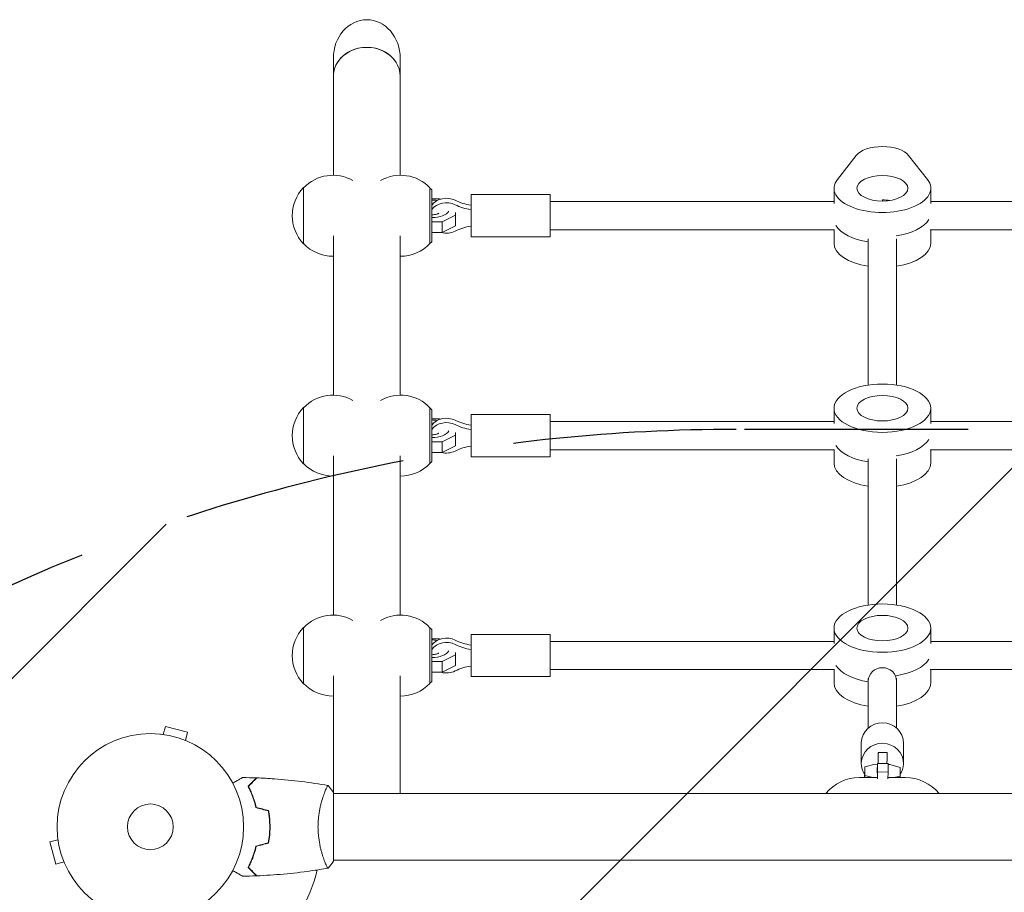
# Model space of a CAD drawing. Units: millimetres. Extents: x -4480 to 3093, y -3607 to 3806.
# Drawn here: x -3003 to -2444, y 1810 to 2306 of the extents above; entities that cross this region are included whole.
import ezdxf

# ---------------------------------------------------------------- set-up
doc = ezdxf.new("R2010")
doc.units = ezdxf.units.MM
doc.header["$LTSCALE"] = 20
doc.linetypes.add('HIDDEN', pattern=[9.524999999999999, 6.35, -3.175])
for name, color, linetype in [('2d', 230, 'Continuous'), ('EN-Free_Space', 10, 'HIDDEN'), ('EN-Free_Space_Hatch', 10, 'HIDDEN')]:
    doc.layers.add(name, color=color, linetype=linetype)

msp = doc.modelspace()

# ---------------------------------------------------------------- hatches: boundary and pattern name
at = {"layer": 'EN-Free_Space_Hatch'}
h = msp.add_hatch(dxfattribs=at)
h.set_pattern_fill('ANSI31', color=256, scale=100)
h.set_pattern_definition([(45, (0, 0), (-224.5064030267288, 224.5064030267288), [])])
h.paths.add_polyline_path([(1540.999993927921, -9, 0.4142135623730951), (540.9999939279209, 991, 0.4142135623730951), (-459.000006072079, -8.999999999999545), (-459.0000060720788, -2107.011993269792, 0.4142135623730951), (540.9999939279209, -3107.011993269792, 0.4142135623730951), (1540.999993927921, -2107.011993269792)])
h.paths.add_polyline_path([(-1180.041007091889, 1073.005631477858, 0.4142135623730948), (-2180.041007091888, 2073.005631477858), (-2596.138067395796, 2073.005631477858, 0.4142135623730954), (-3596.138067395796, 1073.005631477857), (-3596.138067395797, -768.7287331336183, 0.4142135623730951), (-2596.138067395797, -1768.728733133619), (-2180.041007091889, -1768.728733133619, 0.4142135623730949), (-1180.04100709189, -768.7287331336183)])
h.paths.add_polyline_path([(1073, 1464.544768621922, 1), (2073, 1464.544768621922, 1)])

# ---------------------------------------------------------------- linework, layer by layer
at = {"layer": '2d', "lineweight": 0}
for p, q in [((-2825.089537243864, 2217.459188431808), (-2825.089537243864, 2283.949026656084)), ((-2787.089537243864, 2217.459188431808), (-2787.089537243864, 2283.949026656084)), ((-2538.691388241421, 2215.068670659884), (-2527.985159642432, 2228.719464310678)), ((-2498.193914845246, 2228.719464310678), (-2487.487686246257, 2215.068670659884)), ((-2841.989537240511, 2210.460372121655), (-2841.989537240511, 2178.460372121655)), ((-2770.189537247215, 2178.610372121655), (-2770.189537247215, 2210.310372121655)), ((-2769.189537243863, 2209.210372121655), (-2770.189537243863, 2210.210372121655)), ((-2769.189537243863, 2209.210372121655), (-2769.189537243863, 2179.710372121655)), ((-2746.839537243839, 2206.460372121923), (-2746.839537243839, 2182.460372121923)), ((-2701.839537243839, 2206.460372121923), (-2746.839537243839, 2206.460372121923)), ((-2701.839537243839, 2206.460372121923), (-2701.839537243839, 2182.460372121923)), ((-2540.589537243839, 2201.388575352199), (-2540.589537243839, 2210.048829390043)), ((-2485.589537243839, 2201.388575352199), (-2485.589537243839, 2210.048829390043)), ((-2769.189537243863, 2203.991450837521), (-2764.744960305054, 2203.991450837521)), ((-2764.744960305054, 2203.991450837521), (-2764.291142253357, 2203.838398767038)), ((-2701.839537243839, 2202.460372121923), (-2540.589537243839, 2202.460372121923)), ((-2513.089537243839, 2202.798829390043), (-2513.089537243839, 2203.442422929492)), ((-2485.589537243839, 2202.460372121923), (-2290.589537243839, 2202.460372121923)), ((-2755.719459164015, 2194.799062682096), (-2763.334682853166, 2190.991450837521)), ((-2755.719459164015, 2188.736884855605), (-2755.719459164015, 2196.241461033378)), ((-2763.334682853166, 2190.991450837521), (-2769.189537243863, 2190.991450837521)), ((-2763.334682853166, 2184.92927301103), (-2763.334682853166, 2190.991450837521)), ((-2763.334682853166, 2184.92927301103), (-2755.719459164015, 2188.736884855605)), ((-2825.089537243864, 2092.459188431808), (-2825.089537243864, 2182.960963968255)), ((-2787.089537243864, 2092.459188431808), (-2787.089537243864, 2182.960963968255)), ((-2769.189537243863, 2184.92927301103), (-2763.334682853166, 2184.92927301103)), ((-2701.839537243839, 2182.460372121923), (-2746.839537243839, 2182.460372121923)), ((-2701.839537243839, 2186.460372121923), (-2540.297072964664, 2186.460372121923)), ((-2540.589537243839, 2186.460372121923), (-2540.589537243839, 2178.871914853803)), ((-2485.882001523013, 2186.460372121923), (-2290.297072964664, 2186.460372121923)), ((-2485.589537243839, 2186.460372121923), (-2485.589537243839, 2178.871914853803)), ((-2769.189537243863, 2179.710372121655), (-2770.189537243863, 2178.710372121655)), ((-2521.089537243839, 2181.305050005), (-2521.089537243839, 2098.204151506967)), ((-2505.089537243839, 2181.305050005), (-2505.089537243839, 2098.204151506967)), ((-2841.989537240511, 2085.460372121655), (-2841.989537240511, 2053.460372121655)), ((-2770.189537247215, 2053.610372121655), (-2770.189537247215, 2085.310372121655)), ((-2769.189537243863, 2084.210372121655), (-2770.189537243863, 2085.210372121655)), ((-2769.189537243863, 2084.210372121655), (-2769.189537243863, 2054.710372121655)), ((-2746.839537243839, 2081.460372121924), (-2746.839537243839, 2057.460372121924)), ((-2701.839537243839, 2081.460372121924), (-2746.839537243839, 2081.460372121924)), ((-2701.839537243839, 2081.460372121924), (-2701.839537243839, 2057.460372121924)), ((-2540.589537243839, 2076.388575352199), (-2540.589537243839, 2085.048829390043)), ((-2485.589537243839, 2076.388575352199), (-2485.589537243839, 2085.048829390043)), ((-2769.189537243863, 2078.991450837521), (-2764.744960305054, 2078.991450837521)), ((-2764.744960305054, 2078.991450837521), (-2764.291142253357, 2078.838398767039)), ((-2701.839537243839, 2077.460372121924), (-2540.589537243839, 2077.460372121924)), ((-2485.589537243839, 2077.460372121924), (-2290.589537243839, 2077.460372121924)), ((-2755.719459164015, 2063.736884855605), (-2755.719459164015, 2071.241461033379)), ((-2763.334682853166, 2065.991450837521), (-2769.189537243863, 2065.991450837521)), ((-2755.719459164015, 2069.799062682097), (-2763.334682853166, 2065.991450837522)), ((-2763.334682853166, 2059.929273011031), (-2763.334682853166, 2065.991450837522)), ((-2769.189537243863, 2059.929273011031), (-2763.334682853166, 2059.929273011031)), ((-2763.334682853166, 2059.929273011031), (-2755.719459164015, 2063.736884855605)), ((-2701.839537243839, 2061.460372121924), (-2540.297072964664, 2061.460372121924)), ((-2540.589537243839, 2061.460372121924), (-2540.589537243839, 2053.871914853804)), ((-2485.882001523013, 2061.460372121924), (-2290.297072964664, 2061.460372121924)), ((-2485.589537243839, 2061.460372121924), (-2485.589537243839, 2053.871914853804)), ((-2825.089537243864, 1967.459188431809), (-2825.089537243864, 2057.960963968255)), ((-2787.089537243864, 1967.459188431809), (-2787.089537243864, 2057.960963968255)), ((-2769.189537243863, 2054.710372121655), (-2770.189537243863, 2053.710372121655)), ((-2701.839537243839, 2057.460372121924), (-2746.839537243839, 2057.460372121924)), ((-2521.089537243839, 2056.305050005001), (-2521.089537243839, 1973.204151506968)), ((-2505.089537243839, 2056.305050005001), (-2505.089537243839, 1973.204151506968)), ((-2841.989537240511, 1960.460372121657), (-2841.989537240511, 1928.460372121657)), ((-2770.189537247215, 1928.610372121656), (-2770.189537247215, 1960.310372121656)), ((-2769.189537243863, 1959.210372121657), (-2770.189537243863, 1960.210372121657)), ((-2769.189537243863, 1959.210372121657), (-2769.189537243863, 1929.710372121657)), ((-2540.589537243839, 1951.3885753522), (-2540.589537243839, 1960.048829390044)), ((-2485.589537243839, 1951.3885753522), (-2485.589537243839, 1960.048829390044)), ((-2769.189537243863, 1953.991450837523), (-2764.744960305054, 1953.991450837523)), ((-2764.744960305054, 1953.991450837523), (-2764.291142253357, 1953.83839876704)), ((-2746.839537243839, 1956.460372121925), (-2746.839537243839, 1932.460372121925)), ((-2701.839537243839, 1956.460372121925), (-2746.839537243839, 1956.460372121925)), ((-2701.839537243839, 1956.460372121925), (-2701.839537243839, 1932.460372121925)), ((-2701.839537243839, 1952.460372121925), (-2540.589537243839, 1952.460372121925)), ((-2485.589537243839, 1952.460372121925), (-2290.589537243839, 1952.460372121925)), ((-2755.719459164015, 1944.799062682098), (-2763.334682853166, 1940.991450837523)), ((-2755.719459164015, 1938.736884855606), (-2755.719459164015, 1946.241461033379)), ((-2763.334682853166, 1940.991450837523), (-2769.189537243863, 1940.991450837523)), ((-2763.334682853166, 1934.929273011032), (-2763.334682853166, 1940.991450837523)), ((-2763.334682853166, 1934.929273011032), (-2755.719459164015, 1938.736884855607)), ((-2701.839537243839, 1936.460372121925), (-2540.297072964664, 1936.460372121925)), ((-2540.589537243839, 1936.460372121925), (-2540.589537243839, 1928.871914853805)), ((-2485.882001523013, 1936.460372121925), (-2290.297072964664, 1936.460372121925)), ((-2485.589537243839, 1936.460372121925), (-2485.589537243839, 1928.871914853805)), ((-2825.089537243839, 1827.58953762607), (-2825.089537243864, 1932.960963968256)), ((-2787.089537243864, 1866.089537242516), (-2787.089537243864, 1932.960963968256)), ((-2769.189537243863, 1934.929273011032), (-2763.334682853166, 1934.929273011032)), ((-2701.839537243839, 1932.460372121925), (-2746.839537243839, 1932.460372121925)), ((-2521.089537243839, 1931.454213916973), (-2521.089537243839, 1903.331988361496)), ((-2505.089537243839, 1931.454213916973), (-2505.089537243839, 1903.331988361496)), ((-2769.189537243863, 1929.710372121657), (-2770.189537243863, 1928.710372121657)), ((-2921.754197944921, 1899.579467684345), (-2920.511841925836, 1904.216003468659)), ((-2907.954806184078, 1900.851355882326), (-2920.511841925836, 1904.216003468659)), ((-2923.254825890782, 1899.774602904867), (-2923.256702952685, 1899.767597614475)), ((-2923.254825890782, 1899.774602904867), (-2923.208807388603, 1899.762272284371)), ((-2909.197162203162, 1896.214820098013), (-2907.954806184078, 1900.851355882326)), ((-2907.846031172333, 1895.645828803722), (-2907.800012670156, 1895.633498183227)), ((-2907.800012670156, 1895.633498183227), (-2907.80188973206, 1895.626492892835)), ((-2525.089537243839, 1894.693562303967), (-2525.089537243838, 1883.026498417524)), ((-2501.089537243839, 1894.693562303967), (-2501.089537243838, 1883.026498417524)), ((-2515.402202684114, 1889.441715158061), (-2510.403138636525, 1889.348283041863)), ((-2523.129602556373, 1881.207675069824), (-2523.245690683561, 1875.413927442317)), ((-2517.214267038164, 1882.631062771373), (-2523.129602556373, 1881.207675069824)), ((-2523.129602556373, 1881.207675069824), (-2523.129602556373, 1876.367888155467)), ((-2515.908018537318, 1882.606649089022), (-2517.214267038164, 1882.631062771373)), ((-2515.893560658292, 1883.134476559614), (-2516.00803212326, 1878.955358467743)), ((-2515.893560658291, 1878.294689645257), (-2515.893560658291, 1883.134476559614)), ((-2515.893560658292, 1883.134476559614), (-2509.894683801185, 1883.022358020178)), ((-2509.894683801185, 1883.022358020178), (-2509.894683801185, 1878.18257110582)), ((-2508.848719322325, 1882.474711338625), (-2509.894683801186, 1882.494260332956)), ((-2502.933383804116, 1880.830209320388), (-2508.848719322325, 1882.474711338625)), ((-2502.933383804115, 1875.99042240603), (-2502.933383804115, 1880.830209320388)), ((-2515.971586885871, 1875.0895372465), (-2526.089537243839, 1875.0895372465)), ((-2523.245690683561, 1875.0895372465), (-2523.245690683561, 1875.413927442317)), ((-2523.129602556373, 1876.367888155466), (-2523.155216610083, 1875.0895372465)), ((-2523.129602556373, 1876.367888155466), (-2518.531326328871, 1875.0895372465)), ((-2516.00803212326, 1878.955358467743), (-2516.030931608798, 1877.812486726958)), ((-2515.955201572291, 1874.392300649038), (-2515.893560658291, 1878.294689645257)), ((-2515.893560658291, 1878.294689645257), (-2509.894683801184, 1878.18257110582)), ((-2509.894683801185, 1878.18257110582), (-2509.95413900142, 1874.418556199011)), ((-2500.089537243839, 1875.0895372465), (-2509.943540395006, 1875.0895372465)), ((-2506.677295583173, 1875.0895372465), (-2502.933383804115, 1875.99042240603)), ((-2502.933383804115, 1875.99042240603), (-2502.951434654395, 1875.0895372465)), ((-2830.277704767059, 1866.089537242516), (-2830.277819999734, 1866.089537242516)), ((-2401.051018640655, 1866.089537242516), (-2825.089887622757, 1866.089537242516)), ((-2981.774602902205, 1841.254825893439), (-2981.767597611813, 1841.256702955342)), ((-2981.762272281709, 1841.208807391259), (-2981.774602902205, 1841.254825893439)), ((-2861.090770835416, 1845.089537243844), (-2861.290932806251, 1845.089537243844)), ((-2981.579467681682, 1839.754197947577), (-2986.216003465996, 1838.511841928492)), ((-2986.216003465996, 1838.511841928492), (-2982.851355879663, 1825.954806186735)), ((-2978.214820095349, 1827.19716220582), (-2982.851355879663, 1825.954806186734)), ((-2977.633498180564, 1825.800012672814), (-2977.645828801061, 1825.846031174996)), ((-2977.633498180564, 1825.800012672814), (-2977.626492890171, 1825.801889734717)), ((-2830.277758867463, 1828.089537242516), (-2830.279123868688, 1828.089537242516)), ((-2401.051018640655, 1828.089537242516), (-2825.089888571269, 1828.089537242516))]:
    msp.add_line(p, q, dxfattribs=at)
for radius in [53.00000000000002, 13]:
    msp.add_circle((-2929.089537243838, 1847.0895372465), radius, dxfattribs=at)
for centre, radius, start, end in [((-2825.32287890718, 2194.460372121655), 22.99999999999964, 60.31863177817455, 136.4386853949404), ((-2786.856195580546, 2194.460372121655), 22.9999999999996, 43.56131460505954, 119.6813682218254), ((-2825.466825598653, 2194.460372121654), 22.99999999999994, 135.9207901521102, 224.0792098478898), ((-2825.322878907181, 2194.460372121654), 22.99999999999903, 223.5613146050596, 270.5812922543446), ((-2786.856195580547, 2194.460372121657), 23.00000000000187, 269.4187077456553, 316.4386853949399), ((-2825.32287890718, 2069.460372121655), 22.99999999999995, 60.31863177818183, 136.4386853949404), ((-2786.856195580546, 2069.460372121655), 23, 43.56131460505954, 119.6813682218182), ((-2825.466825598653, 2069.460372121655), 22.99999999999994, 135.9207901521102, 224.0792098478898), ((-2825.32287890718, 2069.460372121655), 22.99999999999949, 223.5613146050596, 270.5812922543446), ((-2786.856195580546, 2069.460372121655), 22.99999999999966, 269.4187077456553, 316.4386853949479), ((-2825.32287890718, 1944.460372121657), 23.00000000000011, 60.31863177818183, 136.4386853949404), ((-2786.856195580547, 1944.460372121657), 22.99999999999974, 43.56131460505954, 119.6813682218182), ((-2825.466825598653, 1944.460372121657), 22.99999999999994, 135.9207901521102, 224.0792098478898), ((-2825.322878907181, 1944.460372121655), 22.99999999999836, 223.5613146050596, 270.5812922543512), ((-2786.856195580546, 1944.460372121655), 22.99999999999868, 269.4187077456488, 316.4386853949479), ((-2526.089537243839, 1850.0895372465), 25, 90, 140.2081805123249), ((-2500.089537243838, 1850.0895372465), 24.99999999999977, 39.79181948767513, 90), ((-2929.089537243844, 1847.089537243844), 97.99999999999996, 285.2000549481929, 345.5122482160488)]:
    msp.add_arc(centre, radius, start, end, dxfattribs=at)
at = {"layer": '2d', "lineweight": 0, "extrusion": (0, 0, -1)}
for centre, major_axis, ratio, start_param, end_param in [((-2806.089537243864, 2283.949026656083), (-6.357014825534882e-15, -21.9393102292065), 0.8660254037844103, 1.570796326794897, 3.141592653589793), ((-2806.089537243864, 2283.949026656083), (-6.357014825534882e-15, -21.9393102292065), 0.8660254037844103, -3.141592653589794, -1.570796326794897), ((-2513.089537243839, 2225.798829390043), (-16.00000000000001, 1.332267629550188e-15), 0.4999999999999968, 0.3737180509428884, 2.767874602646851), ((-2513.089537243839, 2210.048829390043), (27.5, -3.552713678800501e-15), 0.4999999999999968, -0.3737180509429283, 3.515310704532692), ((-2769.189537243863, 2198.357476241305), (9.99999999999999, -6.073174366136798e-15), 0.4999999999999972, -1.570796326794897, -1.251058935975508), ((-2742.213032972037, 2223.907593348448), (-27.51076789293369, -4.352074256530613e-14), 0.8660254037844405, -1.401822712402993, -1.051160353875899), ((-2742.213032972037, 2221.407593348448), (-27.51076789293369, -4.352074256530613e-14), 0.8660254037844405, -1.401822712402993, -1.051160353875899), ((-2513.089537243839, 2196.192422929492), (14.50000000000007, 1.717964042432035e-15), 0.4999999999999968, -1.570796326794897, -1.271737625571208), ((-2513.089537243839, 2196.192422929492), (14.49999999999999, -4.874573956870064e-15), 0.4999999999999957, -1.570796326794897, -1.271737625571208), ((-2769.189537243863, 2198.357476241305), (10.00000000000001, -5.995204332975846e-15), 0.4999999999999971, 0.2526781490954513, 1.570796326794852), ((-2742.213032972037, 2165.013150895399), (27.51076789293366, -2.41229258790554e-12), 0.8660254037844406, -2.090432299713991, -1.739769941186894), ((-2513.089537243839, 2192.728321314354), (-27.49999999999996, -4.884981308350689e-15), 0.4999999999999967, -1.275619440344402, -0.2855357150204465), ((-2513.089537243839, 2196.192422929492), (27.50000000000002, 2.664535259100376e-15), 0.4999999999999968, 0.2855357150204614, 1.285260611774462), ((-2769.189537243863, 2073.357476241306), (9.99999999999998, -6.517263575986853e-15), 0.4999999999999971, -1.570796326794897, -1.251058935975514), ((-2742.213032972037, 2098.907593348448), (-27.51076789293369, -4.352074256530613e-14), 0.8660254037844405, -1.401822712402993, -1.051160353875899), ((-2769.189537243863, 2073.357476241306), (10.00000000000001, -5.995204332975846e-15), 0.4999999999999971, 0.2526781490954514, 1.570796326794863), ((-2742.213032972037, 2096.407593348448), (-27.51076789293369, -4.352074256530613e-14), 0.8660254037844405, -1.401822712402993, -1.051160353875899), ((-2742.213032972037, 2040.013150895399), (27.51076789293366, -2.41229258790554e-12), 0.8660254037844406, -2.090432299713996, -1.739769941186899), ((-2513.089537243839, 2067.728321314355), (-27.5, -3.108624468950438e-15), 0.4999999999999972, -1.275619440344401, -0.2855357150204562), ((-2513.089537243839, 2067.728321314355), (-27.50000000000001, 7.105427357601002e-15), 0.4999999999999974, -1.275619440344401, -0.2855357150204568), ((-2742.213032972037, 1973.907593348449), (-27.51076789293369, -4.352074256530613e-14), 0.8660254037844405, -1.401822712402993, -1.051160353875899), ((-2742.213032972037, 1971.407593348449), (-27.51076789293369, -4.352074256530613e-14), 0.8660254037844405, -1.401822712402993, -1.051160353875899), ((-2769.189537243863, 1948.357476241307), (10, -6.439293542825908e-15), 0.4999999999999972, 0.2526781490954509, 1.570796326794873), ((-2742.213032972037, 1915.0131508954), (27.51076789293366, -2.41229258790554e-12), 0.8660254037844406, -2.090432299713991, -1.739769941186894), ((-2513.089537243839, 1942.728321314356), (-27.5, -3.552713678800501e-15), 0.4999999999999972, -1.275619440344401, -0.2855357150204539), ((-2513.089537243839, 1942.728321314356), (-27.5, 5.773159728050814e-15), 0.4999999999999974, -1.275619440344401, -0.2855357150204552), ((-2513.089537243839, 1929.964772314374), (8, -1.367101094596615e-15), 0.9488369431679433, -3.141592653589797, -1.523225989785715e-13), ((-2514.959110340756, 1915.712825504324), (-0.514084320612593, -27.50596421451481), 0.005016324430975273, -0.257418547979773, 0.09324381054732422)]:
    msp.add_ellipse(centre, major_axis=major_axis, ratio=ratio, start_param=start_param, end_param=end_param, dxfattribs=at)
at = {"layer": '2d', "lineweight": 0}
for centre, major_axis, ratio, start_param, end_param in [((-2806.089537243864, 2273.710372121926), (19, -5.505336331147275e-15), 0.8660254037844405, 3.046962717163003e-16, 3.141592653589794), ((-2806.089537243864, 2273.710372121927), (-19, -4.331025320858067e-15), 0.8660254037844405, -1.570796326794897, -3.597122599785507e-14), ((-2806.089537243864, 2273.710372121927), (19, 5.931963007593543e-13), 0.8660254037844407, -2.042810365310288e-14, 1.57079632679484), ((-2760.839537243839, 2195.710372121923), (-10.00000000000004, -9.126033262418787e-13), 0.8660254037844406, -2.090432299714006, -0.5826635415350805), ((-2760.839537243839, 2193.210372121923), (-10.00000000000004, -9.126033262418787e-13), 0.8660254037844406, -2.090432299714006, -0.5826635415350805), ((-2513.089537243839, 2192.728321314354), (-27.5, 4.440892098500626e-16), 0.4999999999999968, 0.2855357150204291, 1.275619440344383), ((-2513.089537243839, 2196.192422929492), (27.49999999999999, -1.77635683940025e-15), 0.4999999999999969, -1.285260611774451, -0.2855357150204482), ((-2760.839537243839, 2193.210372121923), (10.00000000000002, 1.243449787580175e-14), 0.8660254037844405, -1.867795606598714, -1.05116035387589), ((-2513.089537243839, 2178.871914853803), (-27.49999999999999, 1.148323965482322e-13), 0.4999999999999968, 3.390405273552735e-14, 1.275619440344441), ((-2513.089537243839, 2178.871914853803), (27.5, 2.220446049250313e-15), 0.4999999999999968, -1.275619440344402, 6.661338147750939e-16), ((-2760.839537243839, 2070.710372121924), (-10.00000000000004, -9.086065233532282e-13), 0.8660254037844406, -2.090432299714006, -0.5826635415350998), ((-2760.839537243839, 2068.210372121924), (-10.00000000000004, -9.126033262418787e-13), 0.8660254037844406, -2.090432299714006, -0.5826635415350805), ((-2513.089537243839, 2071.192422929493), (27.49999999999999, 4.440892098500626e-16), 0.4999999999999972, -1.285260611774451, -0.2855357150204454), ((-2513.089537243839, 2071.192422929493), (27.50000000000001, -7.549516567451064e-15), 0.4999999999999973, -1.28526061177445, -0.2855357150204452), ((-2760.839537243839, 2068.210372121924), (10.00000000000005, 1.287858708565182e-14), 0.8660254037844406, -1.867795606598714, -1.051160353875899), ((-2513.089537243839, 2053.871914853804), (-27.50000000000001, 2.523147040604902e-15), 0.4999999999999974, -8.881784197001252e-16, 1.275619440344398), ((-2513.089537243839, 2053.871914853804), (27.50000000000001, -9.325873406851315e-15), 0.4999999999999975, -1.275619440344401, -1.332267629550188e-15), ((-2760.839537243839, 1945.710372121925), (-10.00000000000004, -9.126033262418787e-13), 0.8660254037844406, -2.09043229971402, -0.5826635415350938), ((-2760.839537243839, 1943.210372121925), (-10.00000000000004, -9.126033262418787e-13), 0.8660254037844406, -2.09043229971402, -0.5826635415350938), ((-2513.089537243839, 1946.192422929494), (27.50000000000002, 4.440892098500626e-15), 0.4999999999999971, -1.283442958358329, -0.2855357150204479), ((-2513.089537243839, 1946.192422929494), (27.49999999999999, -7.993605777301127e-15), 0.4999999999999973, -1.283442958358329, -0.2855357150204482), ((-2760.839537243839, 1943.210372121925), (10.00000000000004, 1.332267629550188e-14), 0.8660254037844405, -1.86779560659867, -1.051160353875891), ((-2513.089537243839, 1928.871914853805), (-27.50000000000001, 1.411900028162862e-13), 0.4999999999999974, 2.333856034792747e-14, 1.275619440344432), ((-2513.089537243839, 1928.871914853805), (27.50000000000001, -6.661338147750938e-15), 0.4999999999999974, -1.275619440344401, -2.220446049250313e-15), ((-2513.089537243839, 1894.693562303967), (12, 4.242023399214645e-13), 0.9658053941620038, 1.488421530415375e-15, 3.122243425046188), ((-2513.089537243842, 1894.693562303967), (-11.99999999999638, -2.396138842897244e-13), 0.9658053941620038, -0.01934922854358589, -1.184469189396964e-14), ((-2513.089537243838, 1883.026498417524), (12, 2.503830476285884e-13), 0.9658053941620038, -0.01934922854360011, 3.122243425046193), ((-2515.589069267633, 1879.443461266507), (0.1868665835186089, 9.998253891553512), 0.005016324430975277, -1.19343570022663, 0.2574185479810063), ((-2510.590005220044, 1879.35002915031), (0.1868665835186088, 9.998253891553508), 0.005016324430975272, -1.193435700226233, 1.66511249233281e-12), ((-2513.089537243838, 1883.026498417524), (-11.99999999999996, -2.502720253261259e-13), 0.9658053941620037, -0.01934922854360011, 0.5660725393644084), ((-2513.089537243838, 1883.026498417524), (12, 2.247091401841317e-13), 0.965805394162004, -0.5617089192417835, -0.01934922854358956)]:
    msp.add_ellipse(centre, major_axis=major_axis, ratio=ratio, start_param=start_param, end_param=end_param, dxfattribs=at)
at = {"layer": '2d', "lineweight": 0, "extrusion": (0, 0, -0.9999999999999999)}
msp.add_ellipse((-2513.089537243839, 2210.048829390043), major_axis=(-14.5, 1.784745385973184e-15), ratio=0.4999999999999968, dxfattribs=at)
at = {"layer": '2d', "lineweight": 0, "extrusion": (0, 0, -1)}
for centre, major_axis in [((-2513.089537243839, 2085.048829390044), (27.5, 1.311422681322919e-15)), ((-2513.089537243839, 2085.048829390044), (14.5, 6.91477413788448e-16)), ((-2513.089537243839, 1960.048829390045), (27.5, 1.311422681322919e-15)), ((-2513.089537243839, 1960.048829390045), (14.5, 6.91477413788448e-16))]:
    msp.add_ellipse(centre, major_axis=major_axis, ratio=0.4999999999999972, dxfattribs=at)
at = {"layer": '2d', "lineweight": 0, "extrusion": (0, 0, -0.9999999999999999)}
msp.add_ellipse((-2769.189537243863, 1948.357476241307), major_axis=(9.999999999999908, -5.220592430109978e-16), ratio=0.4999999999999971, start_param=-1.570796326794897, end_param=-1.25105893597551, dxfattribs=at)
at = {"layer": '2d', "lineweight": 0}
for points, knots in [([(-2765.218098481784, 2195.85314394461), (-2765.239672047279, 2195.83600818599), (-2765.292178124813, 2195.797603637361), (-2765.476431816413, 2195.689103806782), (-2765.623596990567, 2195.613856667543), (-2766.016313095916, 2195.451272249539), (-2766.271383249234, 2195.363477865773), (-2766.884568912393, 2195.197880220993), (-2767.251201942277, 2195.122360675545), (-2768.06413408814, 2195.007350075954), (-2768.514470349645, 2194.971214188034), (-2769.042246949211, 2194.961069668574), (-2769.115892096671, 2194.960361924275), (-2769.189537243863, 2194.960361924275)], [5.274210297654202, 5.274210297654202, 5.274210297654202, 5.274210297654202, 5.416358386331234, 5.416358386331234, 5.59160298893793, 5.59160298893793, 5.787957310749674, 5.787957310749674, 6.007440837343768, 6.007440837343768, 6.244761752122827, 6.244761752122827, 6.283185307179586, 6.283185307179586, 6.283185307179586, 6.283185307179586]), ([(-2765.218098481784, 2070.853143944611), (-2765.239672047279, 2070.836008185991), (-2765.292178124813, 2070.797603637361), (-2765.476431816413, 2070.689103806782), (-2765.623596990567, 2070.613856667543), (-2766.016313095916, 2070.45127224954), (-2766.271383249234, 2070.363477865773), (-2766.884568912393, 2070.197880220993), (-2767.251201942277, 2070.122360675545), (-2768.06413408814, 2070.007350075954), (-2768.514470349645, 2069.971214188034), (-2769.042246949211, 2069.961069668574), (-2769.115892096671, 2069.960361924275), (-2769.189537243863, 2069.960361924275)], [5.274210297654196, 5.274210297654196, 5.274210297654196, 5.274210297654196, 5.416358386331234, 5.416358386331234, 5.59160298893793, 5.59160298893793, 5.787957310749674, 5.787957310749674, 6.007440837343768, 6.007440837343768, 6.244761752122827, 6.244761752122827, 6.283185307179586, 6.283185307179586, 6.283185307179586, 6.283185307179586]), ([(-2765.218098481784, 1945.853143944611), (-2765.239672047279, 1945.836008185992), (-2765.292178124813, 1945.797603637362), (-2765.476431816413, 1945.689103806784), (-2765.623596990567, 1945.613856667545), (-2766.016313095916, 1945.451272249541), (-2766.271383249234, 1945.363477865775), (-2766.884568912393, 1945.197880220995), (-2767.251201942277, 1945.122360675547), (-2768.06413408814, 1945.007350075956), (-2768.514470349645, 1944.971214188036), (-2769.042246949211, 1944.961069668575), (-2769.115892096671, 1944.960361924277), (-2769.189537243863, 1944.960361924277)], [5.27421029765426, 5.27421029765426, 5.27421029765426, 5.27421029765426, 5.416358386331234, 5.416358386331234, 5.59160298893793, 5.59160298893793, 5.787957310749674, 5.787957310749674, 6.007440837343768, 6.007440837343768, 6.244761752122827, 6.244761752122827, 6.283185307179586, 6.283185307179586, 6.283185307179586, 6.283185307179586]), ([(-2882.256326427248, 1871.901839933046), (-2882.083300496583, 1872.001736500714), (-2881.912808757297, 1872.100169952285), (-2881.011080103628, 1872.620783233217), (-2880.32695460485, 1873.015763274096), (-2879.395527020816, 1873.553523240468), (-2879.099870336411, 1873.724220706797), (-2878.551451925496, 1874.040850223968), (-2878.299517131475, 1874.186304845114), (-2877.844924656, 1874.448763933201), (-2877.642221314122, 1874.5657947622), (-2877.292666568687, 1874.767610288573), (-2877.145500326701, 1874.852576757999), (-2876.91746414216, 1874.98423351053), (-2876.838403673244, 1875.02987909354), (-2876.774322643583, 1875.066876293265), (-2876.763171182032, 1875.073314592593), (-2876.754743512082, 1875.078180310108), (-2876.75083495143, 1875.080436918652), (-2876.733086882318, 1875.090683771132), (-2876.724807271331, 1875.095464006764), (-2876.709104915508, 1875.104529766125), (-2876.704265905038, 1875.107323570123), (-2876.704265905206, 1875.107323570026)], [0.002923061076923639, 0.002923061076923639, 0.002923061076923639, 0.002923061076923639, 0.003790040114522066, 0.003790040114522066, 0.007580080229044132, 0.007580080229044132, 0.009475100286305162, 0.009475100286305162, 0.01137012034356619, 0.01137012034356619, 0.01326514040082723, 0.01326514040082723, 0.01516016045808826, 0.01516016045808826, 0.01705518051534929, 0.01705518051534929, 0.0180026905439798, 0.0180026905439798, 0.01895020057261032, 0.01895020057261032, 0.02274024068713238, 0.02274024068713238, 0.02935902084294121, 0.02935902084294121, 0.02935902084294121, 0.02935902084294121]), ([(-2873.583634049254, 1870.130266851141), (-2873.033683082284, 1870.680217818112), (-2872.521462779458, 1871.192438120939), (-2871.577782428859, 1872.136118471537), (-2871.146241131037, 1872.567659769359), (-2870.567268938286, 1873.146631962109), (-2870.385720039723, 1873.328180860673), (-2870.047564194484, 1873.666336705912), (-2869.891259273146, 1873.82264162725), (-2869.470616126296, 1874.2432847741), (-2869.251092026656, 1874.46280887374), (-2869.02109890721, 1874.692801993186), (-2868.961044326426, 1874.75285657397), (-2868.897420325021, 1874.816480575375), (-2868.880625967753, 1874.833274932642), (-2868.856173201931, 1874.857727698465), (-2868.849444165137, 1874.864456735259), (-2868.829159317605, 1874.88474158279), (-2868.817227368902, 1874.896673531495), (-2868.802925267064, 1874.910975633332), (-2868.798936515415, 1874.914964384981), (-2868.793676372146, 1874.92022452825), (-2868.792191688346, 1874.92170921205), (-2868.792180219953, 1874.921720680443)], [0, 0, 0, 0, 0.003506300941913521, 0.003506300941913521, 0.007012601883827041, 0.007012601883827041, 0.0087657523547838, 0.0087657523547838, 0.01051890282574056, 0.01051890282574056, 0.01402520376765407, 0.01402520376765407, 0.01577835423861083, 0.01577835423861083, 0.01665492947408921, 0.01665492947408921, 0.01753150470956759, 0.01753150470956759, 0.02103780565148109, 0.02103780565148109, 0.0245441065933946, 0.0245441065933946, 0.02744840295341901, 0.02744840295341901, 0.02744840295341901, 0.02744840295341901]), ([(-2873.337932699065, 1870.093125488856), (-2872.786941149502, 1870.644117038419), (-2872.273569485948, 1871.157488701973), (-2871.327342465082, 1872.10371572284), (-2870.894407843693, 1872.536650344229), (-2870.313124718815, 1873.117933469106), (-2870.130768195752, 1873.300289992169), (-2869.790911929644, 1873.640146258278), (-2869.633658014189, 1873.797400173733), (-2869.210120018569, 1874.220938169352), (-2868.988562660541, 1874.44249552738), (-2868.755326989971, 1874.67573119795), (-2868.694159983596, 1874.736898204325), (-2868.607037647868, 1874.824020540053), (-2868.582213254558, 1874.848844933363), (-2868.557504492277, 1874.873553695644), (-2868.545135377285, 1874.885922810636), (-2868.530469099132, 1874.90058908879), (-2868.526398970381, 1874.904659217541), (-2868.521033447305, 1874.910024740617), (-2868.519520694275, 1874.911537493646), (-2868.519508901216, 1874.911549286705)], [8.498374721940739e-18, 8.498374721940739e-18, 8.498374721940739e-18, 8.498374721940739e-18, 0.003506658101860144, 0.003506658101860144, 0.00701331620372028, 0.00701331620372028, 0.008766645254650344, 0.008766645254650344, 0.01051997430558041, 0.01051997430558041, 0.01402663240744054, 0.01402663240744054, 0.0157799614583706, 0.0157799614583706, 0.01753329050930066, 0.01753329050930066, 0.02103994861116079, 0.02103994861116079, 0.02454660671302092, 0.02454660671302092, 0.02744920725378215, 0.02744920725378215, 0.02744920725378215, 0.02744920725378215]), ([(-2868.519511380072, 1874.911563917617), (-2865.210974241886, 1874.786624293872), (-2861.904046425584, 1874.60611998742), (-2853.433159394475, 1874.001000876586), (-2848.272648635861, 1873.495826723296), (-2838.119758142039, 1872.231957000324), (-2833.123167427881, 1871.479666649383), (-2828.150388924048, 1870.600304514246)], [0, 0, 0, 0, 10.00133456150041, 10.00133456150041, 25.65286089756592, 25.65286089756592, 40.90430256603136, 40.90430256603136, 40.90430256603136, 40.90430256603136]), ([(-2869.089537243839, 1858.018405992447), (-2869.371405666109, 1859.256952687008), (-2869.689177893617, 1860.432976567999), (-2870.377882054873, 1862.674567022224), (-2870.748905983998, 1863.739956881516), (-2871.332555330228, 1865.259077542367), (-2871.531623135918, 1865.752222438787), (-2871.93647274586, 1866.711922913356), (-2872.142749521558, 1867.179539525954), (-2872.764335446255, 1868.5340287928), (-2873.179800493378, 1869.367353973956), (-2873.583634049254, 1870.130266851141)], [3.878959614448864e-18, 3.878959614448864e-18, 3.878959614448864e-18, 3.878959614448864e-18, 0.004042939346912231, 0.004042939346912231, 0.00808587869382446, 0.00808587869382446, 0.01010734836728058, 0.01010734836728058, 0.01212881804073669, 0.01212881804073669, 0.01617175738764893, 0.01617175738764893, 0.01617175738764893, 0.01617175738764893]), ([(-2868.921445799991, 1858.180421261868), (-2869.201290348343, 1859.39635346668), (-2869.515333378962, 1860.551398487185), (-2870.193982414544, 1862.753620952632), (-2870.558674443861, 1863.800639839117), (-2871.322311799438, 1865.791862622273), (-2871.721968394425, 1866.737369364904), (-2872.534591435015, 1868.517237454716), (-2872.941835793449, 1869.339389605546), (-2873.337932699065, 1870.093125488856)], [5.204170427930421e-18, 5.204170427930421e-18, 5.204170427930421e-18, 5.204170427930421e-18, 0.003981808010129996, 0.003981808010129996, 0.007963616020259981, 0.007963616020259981, 0.01194542403038997, 0.01194542403038997, 0.01592723204051995, 0.01592723204051995, 0.01592723204051995, 0.01592723204051995]), ([(-2833.81941062379, 1847.08951914849), (-2833.819410950387, 1847.953957149645), (-2833.79595399994, 1848.81161894285), (-2833.706641069586, 1850.502866889136), (-2833.640760366167, 1851.338483426845), (-2833.51283516788, 1852.577436977223), (-2833.465356169722, 1852.988011329845), (-2833.361264981386, 1853.804417267615), (-2833.30445590042, 1854.2114404344), (-2833.123209693061, 1855.411747169813), (-2832.987745483922, 1856.187153858928), (-2832.693784615218, 1857.692186931962), (-2832.5353606241, 1858.421927873932), (-2832.201321425179, 1859.838157512775), (-2832.024819545646, 1860.527399466346), (-2831.486692476929, 1862.494407995255), (-2831.115217276706, 1863.683640077019), (-2830.567090819135, 1865.292842748931), (-2830.384953751185, 1865.802252500656), (-2830.034093861515, 1866.744935552847), (-2829.86508806841, 1867.179147367061), (-2829.382403547766, 1868.371888564421), (-2829.093043085514, 1869.022884382484), (-2828.728273686702, 1869.767395943334), (-2828.62008394782, 1869.97298983394), (-2828.433061103948, 1870.298246679931), (-2828.353973580356, 1870.418232162376), (-2828.25779186895, 1870.534306284218), (-2828.22947367998, 1870.562336250042), (-2828.180468965946, 1870.596781572286), (-2828.159774797048, 1870.601574269998), (-2828.109424463541, 1870.593051129018), (-2828.091653108479, 1870.589911117665), (-2828.089389017627, 1870.589511023316), (-2828.08951113638, 1870.589532597121), (-2828.090081650938, 1870.589631983087)], [0.1635681827804712, 0.1635681827804712, 0.1635681827804712, 0.1635681827804712, 0.1661247004403333, 0.1661247004403333, 0.1686812181001954, 0.1686812181001954, 0.1699594769301264, 0.1699594769301264, 0.1712377357600575, 0.1712377357600575, 0.1737942534199196, 0.1737942534199196, 0.1763507710797817, 0.1763507710797817, 0.1789072887396438, 0.1789072887396438, 0.184020324059368, 0.184020324059368, 0.1865768417192301, 0.1865768417192301, 0.1891333593790921, 0.1891333593790921, 0.1942463946988163, 0.1942463946988163, 0.1968029123586784, 0.1968029123586784, 0.1993594300185405, 0.1993594300185405, 0.2006376888484716, 0.2006376888484716, 0.2019159476784026, 0.2019159476784026, 0.2044724653382647, 0.2044724653382647, 0.2049029173524188, 0.2049029173524188, 0.2049029173524188, 0.2049029173524188]), ([(-2828.088581870737, 1870.590905239737), (-2827.201694598556, 1869.546211995665), (-2826.305075864681, 1868.381358379581), (-2825.348348777465, 1866.97959520761), (-2825.218117617578, 1866.785172094847), (-2825.089537243839, 1866.58953762607)], [0, 0, 0, 0, 4.405134746968547, 4.405134746968547, 5.108723783550939, 5.108723783550939, 5.108723783550939, 5.108723783550939]), ([(-2861.250296667076, 1847.089537243844), (-2861.250296667076, 1848.639353621605), (-2861.323242820224, 1850.169389563848), (-2861.53559100612, 1852.437107101104), (-2861.623566001942, 1853.188418362708), (-2861.833199923444, 1854.681957540435), (-2861.95406860371, 1855.418363413842), (-2862.089537243839, 1856.142761645429)], [0.00923380348550474, 0.00923380348550474, 0.00923380348550474, 0.00923380348550474, 0.01385080156839122, 0.01385080156839122, 0.01615930060983446, 0.01615930060983446, 0.01846779965127771, 0.01846779965127771, 0.01846779965127771, 0.01846779965127771]), ([(-2861.050296670204, 1847.089537243844), (-2861.050296670204, 1848.666664436576), (-2861.12553024547, 1850.224345404644), (-2861.344835883671, 1852.533910053372), (-2861.435845773338, 1853.300113346173), (-2861.652225906971, 1854.819839957451), (-2861.776707077792, 1855.567471695822), (-2861.916272507547, 1856.303390735318)], [0.00940581785545152, 0.00940581785545152, 0.00940581785545152, 0.00940581785545152, 0.01410835021193202, 0.01410835021193202, 0.01645961639017227, 0.01645961639017227, 0.01881088256841253, 0.01881088256841253, 0.01881088256841253, 0.01881088256841253]), ([(-2862.089537243839, 1838.036312842259), (-2861.818647785272, 1839.484853586113), (-2861.609313527683, 1840.963114450042), (-2861.396113496885, 1843.227362683507), (-2861.341872188716, 1843.989957882279), (-2861.268891082407, 1845.531720319044), (-2861.250296667076, 1846.314645224509), (-2861.250296667076, 1847.089537243844)], [3.469446951953614e-18, 3.469446951953614e-18, 3.469446951953614e-18, 3.469446951953614e-18, 0.004616901742752371, 0.004616901742752371, 0.006925352614128555, 0.006925352614128555, 0.00923380348550474, 0.00923380348550474, 0.00923380348550474, 0.00923380348550474]), ([(-2861.916272507547, 1837.87568375237), (-2861.637170141034, 1839.347371589714), (-2861.42115451781, 1840.850698457307), (-2861.200978395232, 1843.155656389296), (-2861.144920488048, 1843.932346431578), (-2861.069483107426, 1845.50344694722), (-2861.050296670204, 1846.30091050057), (-2861.050296670204, 1847.089537243844)], [1.734723475976807e-18, 1.734723475976807e-18, 1.734723475976807e-18, 1.734723475976807e-18, 0.004702908927725761, 0.004702908927725761, 0.007054363391588641, 0.007054363391588641, 0.00940581785545152, 0.00940581785545152, 0.00940581785545152, 0.00940581785545152]), ([(-2828.090075644634, 1823.589443400086), (-2828.089441893391, 1823.58955389593), (-2828.089367607693, 1823.589567297485), (-2828.092437055638, 1823.58902451473), (-2828.110892164948, 1823.585774721975), (-2828.162340282957, 1823.57706604131), (-2828.183445553227, 1823.583660076284), (-2828.233550472657, 1823.62043957138), (-2828.262624348549, 1823.649943573948), (-2828.426725021213, 1823.851574524694), (-2828.617089640965, 1824.183419204457), (-2828.978467212894, 1824.923033364285), (-2829.111583856965, 1825.210395346525), (-2829.401119742017, 1825.868282854177), (-2829.55537889997, 1826.233785289423), (-2830.039649170371, 1827.433044517954), (-2830.391689010881, 1828.369837221699), (-2830.849235638426, 1829.714940401415), (-2830.941748324751, 1829.993315563172), (-2831.126016215152, 1830.562250246263), (-2831.217992137839, 1830.853398849991), (-2831.492625394636, 1831.746658460272), (-2831.674016762775, 1832.368479404221), (-2832.028499047411, 1833.666066005851), (-2832.201539391708, 1834.341979671119), (-2832.45084737155, 1835.398765935878), (-2832.53223803836, 1835.758194504763), (-2832.690818476159, 1836.492090702969), (-2832.767927369682, 1836.866328517735), (-2833.136390046809, 1838.753594628288), (-2833.380720365017, 1840.331402761738), (-2833.638363758347, 1842.812853243395), (-2833.705840750163, 1843.663163410314), (-2833.796075568336, 1845.367662602366), (-2833.819410297545, 1846.225598166745), (-2833.81941062379, 1847.08951914849)], [0.1222086445381447, 0.1222086445381447, 0.1222086445381447, 0.1222086445381447, 0.1226883650287292, 0.1226883650287292, 0.1252433536382131, 0.1252433536382131, 0.126520847942955, 0.126520847942955, 0.127798342247697, 0.127798342247697, 0.1329083194666647, 0.1329083194666647, 0.1354633080761486, 0.1354633080761486, 0.1380182966856325, 0.1380182966856325, 0.1431282739046003, 0.1431282739046003, 0.1444057682093422, 0.1444057682093422, 0.1456832625140841, 0.1456832625140841, 0.148238251123568, 0.148238251123568, 0.1507932397330519, 0.1507932397330519, 0.1520707340377938, 0.1520707340377938, 0.1533482283425357, 0.1533482283425357, 0.1584582055615035, 0.1584582055615035, 0.1610131941709873, 0.1610131941709873, 0.1635681827804712, 0.1635681827804712, 0.1635681827804712, 0.1635681827804712]), ([(-2869.089537243845, 1836.16066849524), (-2869.371405666115, 1834.922121800678), (-2869.689177893621, 1833.746097919687), (-2870.377882054877, 1831.504507465463), (-2870.748905984001, 1830.43911760617), (-2871.332555330231, 1828.91999694532), (-2871.53162313592, 1828.4268520489), (-2871.936472745861, 1827.467151574331), (-2872.142749521558, 1826.999534961733), (-2872.764335446255, 1825.645045694887), (-2873.179800493377, 1824.811720513731), (-2873.583634049254, 1824.048807636546)], [6.490740907898788e-18, 6.490740907898788e-18, 6.490740907898788e-18, 6.490740907898788e-18, 0.004042939346911621, 0.004042939346911621, 0.008085878693823236, 0.008085878693823236, 0.01010734836727904, 0.01010734836727904, 0.01212881804073485, 0.01212881804073485, 0.01617175738764647, 0.01617175738764647, 0.01617175738764647, 0.01617175738764647]), ([(-2868.921445799991, 1835.99865322582), (-2869.201290348343, 1834.782721021008), (-2869.515333378962, 1833.627676000503), (-2870.193982414544, 1831.425453535056), (-2870.558674443861, 1830.378434648571), (-2871.322311799438, 1828.387211865415), (-2871.721968394425, 1827.441705122784), (-2872.534591435015, 1825.661837032972), (-2872.941835793449, 1824.839684882142), (-2873.337932699065, 1824.085948998832)], [0, 0, 0, 0, 0.003981808010130003, 0.003981808010130003, 0.007963616020260009, 0.007963616020260009, 0.01194542403039001, 0.01194542403039001, 0.01592723204052002, 0.01592723204052002, 0.01592723204052002, 0.01592723204052002]), ([(-2873.337932699065, 1824.085948998832), (-2872.786941149502, 1823.534957449269), (-2872.273569485948, 1823.021585785715), (-2871.327342465082, 1822.075358764848), (-2870.894407843693, 1821.642424143459), (-2870.313124718815, 1821.061141018582), (-2870.130768195752, 1820.878784495519), (-2869.790911929644, 1820.53892822941), (-2869.633658014189, 1820.381674313955), (-2869.210120018569, 1819.958136318336), (-2868.988562660541, 1819.736578960308), (-2868.755326989971, 1819.503343289738), (-2868.694159983596, 1819.442176283363), (-2868.607037647868, 1819.355053947635), (-2868.582213254558, 1819.330229554325), (-2868.557504492277, 1819.305520792044), (-2868.545135377285, 1819.293151677052), (-2868.530469099132, 1819.278485398898), (-2868.526398970381, 1819.274415270147), (-2868.521033447305, 1819.269049747071), (-2868.519520694275, 1819.267536994042), (-2868.519508901216, 1819.267525200983)], [9.965227682168975e-18, 9.965227682168975e-18, 9.965227682168975e-18, 9.965227682168975e-18, 0.003506658101860132, 0.003506658101860132, 0.007013316203720255, 0.007013316203720255, 0.008766645254650316, 0.008766645254650316, 0.01051997430558038, 0.01051997430558038, 0.0140266324074405, 0.0140266324074405, 0.01577996145837056, 0.01577996145837056, 0.01753329050930062, 0.01753329050930062, 0.02103994861116075, 0.02103994861116075, 0.02454660671302087, 0.02454660671302087, 0.02744920725378243, 0.02744920725378243, 0.02744920725378243, 0.02744920725378243]), ([(-2876.704264025178, 1819.071749832228), (-2876.704264025193, 1819.071749832236), (-2876.709197624661, 1819.074598247217), (-2876.725657156541, 1819.084101162379), (-2876.734352109352, 1819.089121195725), (-2876.752845646398, 1819.099798444317), (-2876.755231660115, 1819.101176009979), (-2876.767944729353, 1819.108515903925), (-2876.783818438877, 1819.117680594392), (-2876.858259417686, 1819.160659113546), (-2876.943378549695, 1819.209802667325), (-2877.292335743457, 1819.411273197079), (-2877.649018494989, 1819.617204079691), (-2878.336311576045, 1820.014012925051), (-2878.590987312464, 1820.161050030028), (-2879.135065996345, 1820.475174004628), (-2879.425744255119, 1820.642997175579), (-2880.346443138692, 1821.174562923852), (-2881.024677854605, 1821.566141919658), (-2881.919653149917, 1822.082856147324), (-2882.086737563081, 1822.179322378242), (-2882.256326429412, 1822.277234555869)], [0.03093241879590771, 0.03093241879590771, 0.03093241879590771, 0.03093241879590771, 0.03756195000007697, 0.03756195000007697, 0.04131814500008466, 0.04131814500008466, 0.04225719375008659, 0.04225719375008659, 0.04319624250008852, 0.04319624250008852, 0.04507434000009236, 0.04507434000009236, 0.04883053500010006, 0.04883053500010006, 0.05070863250010391, 0.05070863250010391, 0.05258673000010777, 0.05258673000010777, 0.05634292500011545, 0.05634292500011545, 0.0571879829943231, 0.0571879829943231, 0.0571879829943231, 0.0571879829943231]), ([(-2873.583634049254, 1824.048807636546), (-2873.033683082283, 1823.498856669575), (-2872.521462779457, 1822.986636366749), (-2871.577782428859, 1822.042956016151), (-2871.146241131036, 1821.611414718328), (-2870.567268938286, 1821.032442525578), (-2870.385720039723, 1820.850893627015), (-2870.047564194483, 1820.512737781776), (-2869.891259273146, 1820.356432860438), (-2869.470616126296, 1819.935789713588), (-2869.251092026656, 1819.716265613948), (-2869.02109890721, 1819.486272494502), (-2868.961044326426, 1819.426217913718), (-2868.897420325021, 1819.362593912313), (-2868.880625967753, 1819.345799555045), (-2868.856173201931, 1819.321346789223), (-2868.849444165137, 1819.314617752429), (-2868.829159317605, 1819.294332904898), (-2868.817227368902, 1819.282400956193), (-2868.802925267064, 1819.268098854356), (-2868.798936515415, 1819.264110102707), (-2868.793676372146, 1819.258849959438), (-2868.792191688346, 1819.257365275638), (-2868.792180219953, 1819.257353807245)], [0, 0, 0, 0, 0.003506300941913347, 0.003506300941913347, 0.007012601883826694, 0.007012601883826694, 0.008765752354783366, 0.008765752354783366, 0.01051890282574004, 0.01051890282574004, 0.01402520376765338, 0.01402520376765338, 0.01577835423861005, 0.01577835423861005, 0.01665492947408839, 0.01665492947408839, 0.01753150470956672, 0.01753150470956672, 0.02103780565148007, 0.02103780565148007, 0.02454410659339341, 0.02454410659339341, 0.0274484029534188, 0.0274484029534188, 0.0274484029534188, 0.0274484029534188]), ([(-2828.150810370465, 1823.578695444984), (-2831.392481728144, 1823.005458524618), (-2834.644031477927, 1822.486242842658), (-2843.032981636617, 1821.289807282733), (-2848.183894824405, 1820.692733264558), (-2858.393387989443, 1819.780297625015), (-2863.454848782122, 1819.458766407003), (-2868.519511380072, 1819.267510570071)], [0.0591674407675085, 0.0591674407675085, 0.0591674407675085, 0.0591674407675085, 10.0013344557558, 10.0013344557558, 25.65313535424133, 25.65313535424133, 40.96303908740044, 40.96303908740044, 40.96303908740044, 40.96303908740044])]:
    msp.add_open_spline(points, degree=3, knots=knots, dxfattribs=at)
for points in [[(-2876.704275700341, 1875.107298199817), (-2874.066328097028, 1875.080720184646), (-2871.428498481755, 1875.018855048615), (-2868.792182650712, 1874.921734848858)], [(-2862.089537243839, 1856.142761645429), (-2864.421952791249, 1856.767730507771), (-2866.75529141819, 1857.392946708528), (-2869.089537243839, 1858.018405992447)], [(-2861.916272507547, 1856.303390735318), (-2864.250464682817, 1856.92883564366), (-2866.58552716943, 1857.554513751224), (-2868.921445799991, 1858.180421261868)], [(-2862.089537243839, 1838.036312842259), (-2864.421952791251, 1837.411343979916), (-2866.755291418194, 1836.786127779159), (-2869.089537243845, 1836.16066849524)], [(-2861.916272507547, 1837.87568375237), (-2864.250464682817, 1837.250238844028), (-2866.58552716943, 1836.624560736464), (-2868.921445799991, 1835.99865322582)], [(-2825.089551241886, 1827.589516328115), (-2826.021681649446, 1826.171285694776), (-2827.06389465563, 1824.795214173975), (-2828.088614369092, 1823.588202030538)], [(-2868.792182650712, 1819.25733963883), (-2871.428498273585, 1819.160219446742), (-2874.066327680428, 1819.098354312812), (-2876.704275075387, 1819.071776294167)], [(-2828.092936292041, 1823.588935460929), (-2828.093464112941, 1823.588842016296), (-2828.093991934103, 1823.588748573094), (-2828.094519755527, 1823.588655131325)]]:
    msp.add_open_spline(points, degree=3, dxfattribs=at)
at = {"layer": 'EN-Free_Space', "flags": 128}
msp.add_lwpolyline([(-2596.138067395796, 2073.005631477858, 0.414213562373095), (-3596.138067395796, 1073.005631477858), (-3596.138067395796, -768.7287331336183, 0.414213562373095), (-2596.138067395796, -1768.728733133619), (-2180.04100709189, -1768.728733133619, 0.414213562373095), (-1180.041007091889, -768.7287331336186), (-1180.041007091889, 1073.005631477858, 0.414213562373095), (-2180.041007091889, 2073.005631477858)], format="xyb", close=True, dxfattribs=at)

doc.saveas('drawing.dxf')
